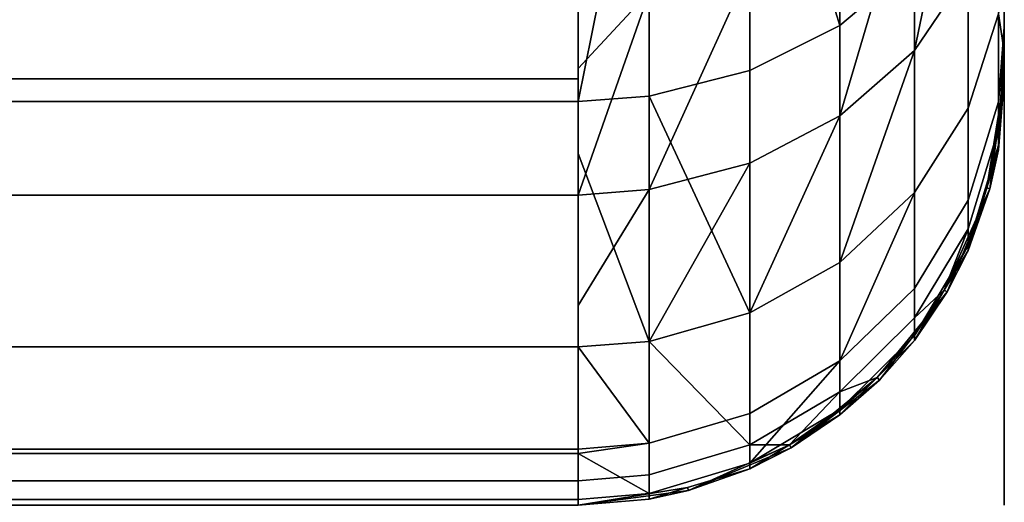
# Model space of a CAD drawing. Extents: x -0.04 to 0.04, y -0.7 to 0.
# Drawn here: x 0.035 to 0.037, y -0.015 to -0.014 of the extents above; entities that cross this region are included whole.
import ezdxf

# ---------------------------------------------------------------- set-up
doc = ezdxf.new("R2010")
doc.units = 0
doc.layers.add('L17_HALTERING_FARBE5', color=7, linetype='CONTINUOUS')
doc.layers.add('L2_BASIS_FARBE3', color=7, linetype='CONTINUOUS')

msp = doc.modelspace()

# ---------------------------------------------------------------- linework, layer by layer
at = {"layer": 'L17_HALTERING_FARBE5', "color": 253}
for points, invisible_edges in [([(0.0375, -0.0147, 0.2173), (0.0375, -0.0147, 0.1785), (0.0375, -0.0122, 0.2173), (0.0375, -0.0147, 0.2173)], 11), ([(0.0375, -0.0122, 0.2173), (0.0375, -0.0147, 0.1785), (0.0375, -0.0122, 0.1785), (0.0375, -0.0122, 0.2173)], 9), ([(0.0375, -0.014829, 0.217317), (0.0375, -0.014829, 0.178483), (0.0375, -0.0147, 0.2173), (0.0375, -0.014829, 0.217317)], 11), ([(0.0375, -0.0147, 0.2173), (0.0375, -0.014829, 0.178483), (0.0375, -0.0147, 0.1785), (0.0375, -0.0147, 0.2173)], 13), ([(0.0375, -0.01495, 0.217367), (0.0375, -0.01495, 0.178433), (0.0375, -0.014829, 0.217317), (0.0375, -0.01495, 0.217367)], 11), ([(0.0375, -0.014829, 0.217317), (0.0375, -0.01495, 0.178433), (0.0375, -0.014829, 0.178483), (0.0375, -0.014829, 0.217317)], 13), ([(0.0375, -0.015053, 0.217447), (0.0375, -0.015053, 0.178354), (0.0375, -0.01495, 0.217367), (0.0375, -0.015053, 0.217447)], 11), ([(0.0375, -0.01495, 0.217367), (0.0375, -0.015053, 0.178354), (0.0375, -0.01495, 0.178433), (0.0375, -0.01495, 0.217367)], 13), ([(0.0375, -0.015133, 0.21755), (0.0375, -0.015133, 0.17825), (0.0375, -0.015053, 0.217447), (0.0375, -0.015133, 0.21755)], 11), ([(0.0375, -0.015053, 0.217447), (0.0375, -0.015133, 0.17825), (0.0375, -0.015053, 0.178354), (0.0375, -0.015053, 0.217447)], 13), ([(0.0375, -0.015183, 0.217671), (0.0375, -0.015183, 0.178129), (0.0375, -0.015133, 0.21755), (0.0375, -0.015183, 0.217671)], 11), ([(0.0375, -0.015133, 0.21755), (0.0375, -0.015183, 0.178129), (0.0375, -0.015133, 0.17825), (0.0375, -0.015133, 0.21755)], 13), ([(0.0375, -0.0152, 0.178), (0.0375, -0.015183, 0.217671), (0.0375, -0.0152, 0.2178), (0.0375, -0.0152, 0.178)], 13), ([(0.0375, -0.015183, 0.217671), (0.0375, -0.0152, 0.178), (0.0375, -0.015183, 0.178129), (0.0375, -0.015183, 0.217671)], 13)]:
    msp.add_3dface(points, dxfattribs=dict(at, invisible_edges=invisible_edges))
at = {"layer": 'L2_BASIS_FARBE3', "color": 253}
for points, invisible_edges in [([(0.0365, -0.0142, 0.2175), (0.0375, -0.0122, 0.2175), (0.0365, -0.0122, 0.2175), (0.0365, -0.0142, 0.2175)], 9), ([(0.0375, -0.0122, 0.2175), (0.0365, -0.0142, 0.2175), (0.0365, -0.0152, 0.2175), (0.0375, -0.0122, 0.2175)], 15), ([(0.0375, -0.0122, 0.2175), (0.0365, -0.0152, 0.2175), (0.036759, -0.015166, 0.2175), (0.0375, -0.0122, 0.2175)], 13), ([(0.0375, -0.0122, 0.1785), (0.0365, -0.0142, 0.1785), (0.0365, -0.0122, 0.1785), (0.0375, -0.0122, 0.1785)], 9), ([(0.0365, -0.0142, 0.1785), (0.0375, -0.0122, 0.1785), (0.0365, -0.0152, 0.1785), (0.0365, -0.0142, 0.1785)], 15), ([(0.0365, -0.0152, 0.1785), (0.0375, -0.0122, 0.1785), (0.036759, -0.015166, 0.1785), (0.0365, -0.0152, 0.1785)], 11), ([(0.0375, -0.0122, 0.2175), (0.036759, -0.015166, 0.2175), (0.037, -0.015066, 0.2175), (0.0375, -0.0122, 0.2175)], 13), ([(0.036759, -0.015166, 0.1785), (0.0375, -0.0122, 0.1785), (0.037, -0.015066, 0.1785), (0.036759, -0.015166, 0.1785)], 11), ([(0.0375, -0.0122, 0.2175), (0.037, -0.015066, 0.2175), (0.037207, -0.014907, 0.2175), (0.0375, -0.0122, 0.2175)], 13), ([(0.037, -0.015066, 0.1785), (0.0375, -0.0122, 0.1785), (0.037207, -0.014907, 0.1785), (0.037, -0.015066, 0.1785)], 11), ([(0.0375, -0.0122, 0.2175), (0.037207, -0.014907, 0.2175), (0.037366, -0.0147, 0.2175), (0.0375, -0.0122, 0.2175)], 13), ([(0.037207, -0.014907, 0.1785), (0.0375, -0.0122, 0.1785), (0.037366, -0.0147, 0.1785), (0.037207, -0.014907, 0.1785)], 11), ([(0.0375, -0.0122, 0.2175), (0.037366, -0.0147, 0.2175), (0.037466, -0.014458, 0.2175), (0.0375, -0.0122, 0.2175)], 13), ([(0.037366, -0.0147, 0.1785), (0.0375, -0.0122, 0.1785), (0.037466, -0.014458, 0.1785), (0.037366, -0.0147, 0.1785)], 11), ([(0.0375, -0.0122, 0.2175), (0.037466, -0.014458, 0.2175), (0.0375, -0.0142, 0.2175), (0.0375, -0.0122, 0.2175)], 9), ([(0.037466, -0.014458, 0.1785), (0.0375, -0.0122, 0.1785), (0.0375, -0.0142, 0.1785), (0.037466, -0.014458, 0.1785)], 9), ([(0.0375, -0.0122, 0.1785), (0.0375, -0.0142, 0.006), (0.0375, -0.0142, 0.1785), (0.0375, -0.0122, 0.1785)], 9), ([(0.0375, -0.0142, 0.006), (0.0375, -0.0122, 0.1785), (0.0375, -0.014145, 0.005316), (0.0375, -0.0142, 0.006)], 11), ([(0.0375, -0.014145, 0.005316), (0.0375, -0.0122, 0.1785), (0.0375, -0.014136, 0.005207), (0.0375, -0.014145, 0.005316)], 11), ([(0.0375, -0.014136, 0.005207), (0.0375, -0.0122, 0.1785), (0.0375, -0.01395, 0.004439), (0.0375, -0.014136, 0.005207)], 11), ([(0.0375, -0.0142, 0.2175), (0.0375, -0.014182, 0.250327), (0.0375, -0.0122, 0.2175), (0.0375, -0.0142, 0.2175)], 11), ([(0.0375, -0.0122, 0.2175), (0.0375, -0.014182, 0.250327), (0.0375, -0.01417, 0.250553), (0.0375, -0.0122, 0.2175)], 13), ([(0.0375, -0.0122, 0.2175), (0.0375, -0.01417, 0.250553), (0.0375, -0.014088, 0.251039), (0.0375, -0.0122, 0.2175)], 13), ([(0.0375, -0.0122, 0.2175), (0.0375, -0.014088, 0.251039), (0.0375, -0.014079, 0.251094), (0.0375, -0.0122, 0.2175)], 13), ([(0.0375, -0.0122, 0.2175), (0.0375, -0.014079, 0.251094), (0.0375, -0.013929, 0.251622), (0.0375, -0.0122, 0.2175)], 13), ([(0.037114, -0.014075, 0.002879), (0.037114, -0.013293, 0.001907), (0.036903, -0.013382, 0.001817), (0.037114, -0.014075, 0.002879)], 8), ([(0.037289, -0.013928, 0.002973), (0.037114, -0.013293, 0.001907), (0.037114, -0.014075, 0.002879), (0.037289, -0.013928, 0.002973)], 9), ([(0.036667, -0.014241, 0.002773), (0.036903, -0.013382, 0.001817), (0.036667, -0.013432, 0.001767), (0.036667, -0.014241, 0.002773)], 9), ([(0.036903, -0.013382, 0.001817), (0.036667, -0.014241, 0.002773), (0.036903, -0.014181, 0.002811), (0.036903, -0.013382, 0.001817)], 9), ([(0.037114, -0.014075, 0.002879), (0.036903, -0.013382, 0.001817), (0.036903, -0.014181, 0.002811), (0.037114, -0.014075, 0.002879)], 8), ([(-0.0365, -0.014253, 0.002765), (0.0365, -0.013442, 0.001757), (-0.0365, -0.013442, 0.001757), (-0.0365, -0.014253, 0.002765)], 9), ([(0.0365, -0.013442, 0.001757), (-0.0365, -0.014253, 0.002765), (0.0365, -0.014253, 0.002765), (0.0365, -0.013442, 0.001757)], 9), ([(0.0365, -0.014253, 0.002765), (0.036667, -0.013432, 0.001767), (0.0365, -0.013442, 0.001757), (0.0365, -0.014253, 0.002765)], 8), ([(0.036667, -0.014241, 0.002773), (0.036667, -0.013432, 0.001767), (0.0365, -0.014253, 0.002765), (0.036667, -0.014241, 0.002773)], 8), ([(0.037415, -0.013529, 0.253233), (0.037289, -0.014134, 0.252679), (0.037289, -0.013698, 0.253359), (0.037415, -0.013529, 0.253233)], 8), ([(0.037415, -0.013529, 0.253233), (0.037415, -0.013948, 0.252578), (0.037289, -0.014134, 0.252679), (0.037415, -0.013529, 0.253233)], 8), ([(0.037289, -0.013698, 0.253359), (0.037114, -0.014287, 0.252762), (0.037114, -0.013838, 0.253464), (0.037289, -0.013698, 0.253359)], 8), ([(0.037289, -0.013698, 0.253359), (0.037289, -0.014134, 0.252679), (0.037114, -0.014287, 0.252762), (0.037289, -0.013698, 0.253359)], 8), ([(0.037289, -0.013928, 0.002973), (0.037415, -0.014269, 0.00413), (0.037415, -0.01375, 0.003087), (0.037289, -0.013928, 0.002973)], 9), ([(0.037486, -0.014048, 0.004212), (0.037415, -0.01375, 0.003087), (0.037415, -0.014269, 0.00413), (0.037486, -0.014048, 0.004212)], 9), ([(0.036903, -0.014398, 0.252822), (0.037114, -0.013838, 0.253464), (0.037114, -0.014287, 0.252762), (0.036903, -0.014398, 0.252822)], 9), ([(0.037114, -0.013838, 0.253464), (0.036903, -0.014398, 0.252822), (0.036903, -0.013939, 0.253539), (0.037114, -0.013838, 0.253464)], 9), ([(0.037114, -0.014075, 0.002879), (0.037289, -0.014467, 0.004057), (0.037289, -0.013928, 0.002973), (0.037114, -0.014075, 0.002879)], 9), ([(0.037415, -0.014269, 0.00413), (0.037289, -0.013928, 0.002973), (0.037289, -0.014467, 0.004057), (0.037415, -0.014269, 0.00413)], 9), ([(0.0375, -0.014079, 0.251094), (0.037486, -0.014048, 0.251789), (0.0375, -0.013929, 0.251622), (0.0375, -0.014079, 0.251094)], 9), ([(0.036667, -0.013996, 0.253582), (0.036903, -0.013939, 0.253539), (0.036667, -0.01446, 0.252856), (0.036667, -0.013996, 0.253582)], 8), ([(0.036903, -0.013939, 0.253539), (0.036903, -0.014398, 0.252822), (0.036667, -0.01446, 0.252856), (0.036903, -0.013939, 0.253539)], 8), ([(0.037415, -0.014269, 0.25187), (0.037289, -0.014134, 0.252679), (0.037415, -0.013948, 0.252578), (0.037415, -0.014269, 0.25187)], 9), ([(0.037415, -0.013948, 0.252578), (0.037486, -0.014048, 0.251789), (0.037415, -0.014269, 0.25187), (0.037415, -0.013948, 0.252578)], 9), ([(0.0375, -0.01395, 0.004439), (0.037486, -0.014048, 0.004212), (0.0375, -0.014136, 0.005207), (0.0375, -0.01395, 0.004439)], 8), ([(0.0365, -0.014007, 0.25359), (0.036667, -0.013996, 0.253582), (0.0365, -0.014176, 0.253326), (0.0365, -0.014007, 0.25359)], 8), ([(0.036667, -0.013996, 0.253582), (0.0365, -0.014473, 0.252863), (0.0365, -0.014176, 0.253326), (0.036667, -0.013996, 0.253582)], 8), ([(0.036667, -0.013996, 0.253582), (0.036667, -0.01446, 0.252856), (0.0365, -0.014473, 0.252863), (0.036667, -0.013996, 0.253582)], 8), ([(0.0365, -0.014176, 0.253326), (-0.0365, -0.014176, 0.253326), (-0.0365, -0.014007, 0.25359), (0.0365, -0.014176, 0.253326)], 13), ([(0.0365, -0.014176, 0.253326), (-0.0365, -0.014007, 0.25359), (0.0365, -0.014007, 0.25359), (0.0365, -0.014176, 0.253326)], 9), ([(0.037486, -0.014254, 0.251074), (0.037415, -0.014269, 0.25187), (0.037486, -0.014048, 0.251789), (0.037486, -0.014254, 0.251074)], 9), ([(0.037415, -0.014269, 0.00413), (0.037486, -0.014318, 0.005292), (0.037486, -0.014048, 0.004212), (0.037415, -0.014269, 0.00413)], 9), ([(0.037486, -0.014048, 0.251789), (0.0375, -0.014079, 0.251094), (0.037486, -0.014254, 0.251074), (0.037486, -0.014048, 0.251789)], 9), ([(0.037486, -0.014048, 0.004212), (0.037486, -0.014318, 0.005292), (0.0375, -0.014136, 0.005207), (0.037486, -0.014048, 0.004212)], 8), ([(0.036903, -0.014749, 0.003953), (0.037114, -0.014075, 0.002879), (0.036903, -0.014181, 0.002811), (0.036903, -0.014749, 0.003953)], 9), ([(0.037114, -0.014075, 0.002879), (0.036903, -0.014749, 0.003953), (0.037114, -0.014631, 0.003996), (0.037114, -0.014075, 0.002879)], 9), ([(0.037289, -0.014467, 0.004057), (0.037114, -0.014075, 0.002879), (0.037114, -0.014631, 0.003996), (0.037289, -0.014467, 0.004057)], 9), ([(0.0375, -0.014079, 0.251094), (0.0375, -0.014088, 0.251039), (0.037486, -0.014254, 0.251074), (0.0375, -0.014079, 0.251094)], 8), ([(0.0375, -0.014088, 0.251039), (0.037486, -0.014356, 0.250338), (0.037486, -0.014254, 0.251074), (0.0375, -0.014088, 0.251039)], 8), ([(0.0375, -0.014088, 0.251039), (0.0375, -0.01417, 0.250553), (0.037486, -0.014356, 0.250338), (0.0375, -0.014088, 0.251039)], 8), ([(0.037289, -0.014134, 0.252679), (0.037114, -0.014631, 0.252004), (0.037114, -0.014287, 0.252762), (0.037289, -0.014134, 0.252679)], 8), ([(0.037289, -0.014134, 0.252679), (0.037289, -0.014467, 0.251943), (0.037114, -0.014631, 0.252004), (0.037289, -0.014134, 0.252679)], 8), ([(0.037289, -0.014134, 0.252679), (0.037415, -0.014269, 0.25187), (0.037289, -0.014467, 0.251943), (0.037289, -0.014134, 0.252679)], 9), ([(0.037486, -0.014318, 0.005292), (0.0375, -0.014145, 0.005316), (0.0375, -0.014136, 0.005207), (0.037486, -0.014318, 0.005292)], 9), ([(0.0375, -0.014145, 0.005316), (0.037486, -0.014318, 0.005292), (0.037486, -0.014367, 0.006), (0.0375, -0.014145, 0.005316)], 9), ([(0.0375, -0.014145, 0.005316), (0.037486, -0.014367, 0.006), (0.0375, -0.0142, 0.006), (0.0375, -0.014145, 0.005316)], 8), ([(-0.0365, -0.014176, 0.253326), (0.0365, -0.014473, 0.252863), (-0.0365, -0.014473, 0.252863), (-0.0365, -0.014176, 0.253326)], 9), ([(0.0365, -0.014473, 0.252863), (-0.0365, -0.014176, 0.253326), (0.0365, -0.014176, 0.253326), (0.0365, -0.014473, 0.252863)], 11), ([(0.036903, -0.014749, 0.003953), (0.036903, -0.014181, 0.002811), (0.036667, -0.014241, 0.002773), (0.036903, -0.014749, 0.003953)], 8), ([(0.0375, -0.01417, 0.250553), (0.0375, -0.0142, 0.25), (0.037486, -0.014356, 0.250338), (0.0375, -0.01417, 0.250553)], 9), ([(0.0375, -0.0142, 0.25), (0.0375, -0.01417, 0.250553), (0.0375, -0.014182, 0.250327), (0.0375, -0.0142, 0.25)], 9), ([(0.0375, -0.014182, 0.250327), (0.0375, -0.0142, 0.2175), (0.0375, -0.0142, 0.25), (0.0375, -0.014182, 0.250327)], 9), ([(0.0249, -0.0152, 0.2175), (0.0365, -0.0142, 0.2175), (0.0249, -0.0142, 0.2175), (0.0249, -0.0152, 0.2175)], 9), ([(0.0365, -0.0142, 0.2175), (0.0249, -0.0152, 0.2175), (0.0365, -0.0152, 0.2175), (0.0365, -0.0142, 0.2175)], 13), ([(0.0365, -0.0142, 0.1785), (0.0249, -0.0152, 0.1785), (0.0249, -0.0142, 0.1785), (0.0365, -0.0142, 0.1785)], 9), ([(0.0249, -0.0152, 0.1785), (0.0365, -0.0142, 0.1785), (0.0365, -0.0152, 0.1785), (0.0249, -0.0152, 0.1785)], 11), ([(0.0375, -0.0142, 0.2175), (0.037466, -0.014458, 0.2175), (0.037459, -0.014456, 0.25), (0.0375, -0.0142, 0.2175)], 8), ([(0.0375, -0.0142, 0.2175), (0.037459, -0.014456, 0.25), (0.037486, -0.014367, 0.25), (0.0375, -0.0142, 0.2175)], 8), ([(0.0375, -0.0142, 0.1785), (0.037486, -0.014367, 0.006), (0.037466, -0.014458, 0.1785), (0.0375, -0.0142, 0.1785)], 8), ([(0.0375, -0.0142, 0.25), (0.037486, -0.014367, 0.25), (0.037486, -0.014356, 0.250338), (0.0375, -0.0142, 0.25)], 8), ([(0.0375, -0.0142, 0.2175), (0.037486, -0.014367, 0.25), (0.0375, -0.0142, 0.25), (0.0375, -0.0142, 0.2175)], 8), ([(0.0375, -0.0142, 0.006), (0.037486, -0.014367, 0.006), (0.0375, -0.0142, 0.1785), (0.0375, -0.0142, 0.006)], 8), ([(-0.0365, -0.014375, 0.00301), (0.0365, -0.014253, 0.002765), (-0.0365, -0.014253, 0.002765), (-0.0365, -0.014375, 0.00301)], 9), ([(0.0365, -0.014253, 0.002765), (-0.0365, -0.014375, 0.00301), (0.0365, -0.014375, 0.00301), (0.0365, -0.014253, 0.002765)], 11), ([(0.0365, -0.014375, 0.00301), (0.036667, -0.014241, 0.002773), (0.0365, -0.014253, 0.002765), (0.0365, -0.014375, 0.00301)], 9), ([(0.036667, -0.014241, 0.002773), (0.0365, -0.014375, 0.00301), (0.036667, -0.014816, 0.003928), (0.036667, -0.014241, 0.002773)], 9), ([(0.036903, -0.014749, 0.003953), (0.036667, -0.014241, 0.002773), (0.036667, -0.014816, 0.003928), (0.036903, -0.014749, 0.003953)], 8), ([(0.037415, -0.014269, 0.25187), (0.037486, -0.014254, 0.251074), (0.037415, -0.014485, 0.251123), (0.037415, -0.014269, 0.25187)], 9), ([(0.037486, -0.014356, 0.250338), (0.037415, -0.014485, 0.251123), (0.037486, -0.014254, 0.251074), (0.037486, -0.014356, 0.250338)], 9), ([(0.037415, -0.014485, 0.251123), (0.037289, -0.014467, 0.251943), (0.037415, -0.014269, 0.25187), (0.037415, -0.014485, 0.251123)], 9), ([(0.037289, -0.014467, 0.004057), (0.037415, -0.014552, 0.00526), (0.037415, -0.014269, 0.00413), (0.037289, -0.014467, 0.004057)], 9), ([(0.037486, -0.014318, 0.005292), (0.037415, -0.014269, 0.00413), (0.037415, -0.014552, 0.00526), (0.037486, -0.014318, 0.005292)], 9), ([(0.036903, -0.014398, 0.252822), (0.037114, -0.014287, 0.252762), (0.036903, -0.014749, 0.252047), (0.036903, -0.014398, 0.252822)], 8), ([(0.037114, -0.014287, 0.252762), (0.037114, -0.014631, 0.252004), (0.036903, -0.014749, 0.252047), (0.037114, -0.014287, 0.252762)], 8), ([(0.037415, -0.014552, 0.00526), (0.037459, -0.014456, 0.006), (0.037486, -0.014318, 0.005292), (0.037415, -0.014552, 0.00526)], 9), ([(0.037486, -0.014318, 0.005292), (0.037459, -0.014456, 0.006), (0.037486, -0.014367, 0.006), (0.037486, -0.014318, 0.005292)], 8), ([(0.037415, -0.014485, 0.251123), (0.037486, -0.014356, 0.250338), (0.037415, -0.014591, 0.250353), (0.037415, -0.014485, 0.251123)], 9), ([(0.037486, -0.014356, 0.250338), (0.037459, -0.014456, 0.25), (0.037415, -0.014591, 0.250353), (0.037486, -0.014356, 0.250338)], 8), ([(0.037486, -0.014356, 0.250338), (0.037486, -0.014367, 0.25), (0.037459, -0.014456, 0.25), (0.037486, -0.014356, 0.250338)], 8), ([(0.037486, -0.014367, 0.006), (0.037459, -0.014456, 0.006), (0.037466, -0.014458, 0.1785), (0.037486, -0.014367, 0.006)], 8), ([(0.0365, -0.014375, 0.00301), (-0.0365, -0.014375, 0.00301), (-0.0365, -0.014829, 0.003923), (0.0365, -0.014375, 0.00301)], 13), ([(0.0365, -0.014375, 0.00301), (-0.0365, -0.014829, 0.003923), (0.0365, -0.014829, 0.003923), (0.0365, -0.014375, 0.00301)], 9), ([(0.036667, -0.014816, 0.003928), (0.0365, -0.014375, 0.00301), (0.0365, -0.014829, 0.003923), (0.036667, -0.014816, 0.003928)], 8), ([(0.036667, -0.01446, 0.252856), (0.036903, -0.014398, 0.252822), (0.036667, -0.014816, 0.252072), (0.036667, -0.01446, 0.252856)], 8), ([(0.036903, -0.014398, 0.252822), (0.036903, -0.014749, 0.252047), (0.036667, -0.014816, 0.252072), (0.036903, -0.014398, 0.252822)], 8), ([(0.0365, -0.014473, 0.252863), (0.036667, -0.01446, 0.252856), (0.0365, -0.014732, 0.252291), (0.0365, -0.014473, 0.252863)], 8), ([(0.0365, -0.014829, 0.252077), (0.036667, -0.01446, 0.252856), (0.036667, -0.014816, 0.252072), (0.0365, -0.014829, 0.252077)], 9), ([(0.036667, -0.01446, 0.252856), (0.0365, -0.014829, 0.252077), (0.0365, -0.014732, 0.252291), (0.036667, -0.01446, 0.252856)], 9), ([(0.037466, -0.014458, 0.2175), (0.037366, -0.0147, 0.2175), (0.037359, -0.014696, 0.25), (0.037466, -0.014458, 0.2175)], 8), ([(0.037466, -0.014458, 0.2175), (0.037359, -0.014696, 0.25), (0.037415, -0.014603, 0.25), (0.037466, -0.014458, 0.2175)], 8), ([(0.037466, -0.014458, 0.1785), (0.037415, -0.014603, 0.006), (0.037366, -0.0147, 0.1785), (0.037466, -0.014458, 0.1785)], 8), ([(0.037459, -0.014456, 0.25), (0.037415, -0.014603, 0.25), (0.037415, -0.014591, 0.250353), (0.037459, -0.014456, 0.25)], 8), ([(0.037459, -0.014456, 0.25), (0.037466, -0.014458, 0.2175), (0.037415, -0.014603, 0.25), (0.037459, -0.014456, 0.25)], 8), ([(0.037459, -0.014456, 0.006), (0.037415, -0.014552, 0.00526), (0.037415, -0.014603, 0.006), (0.037459, -0.014456, 0.006)], 9), ([(0.037459, -0.014456, 0.006), (0.037415, -0.014603, 0.006), (0.037466, -0.014458, 0.1785), (0.037459, -0.014456, 0.006)], 8), ([(0.0365, -0.014732, 0.252291), (-0.0365, -0.014732, 0.252291), (-0.0365, -0.014473, 0.252863), (0.0365, -0.014732, 0.252291)], 13), ([(0.0365, -0.014732, 0.252291), (-0.0365, -0.014473, 0.252863), (0.0365, -0.014473, 0.252863), (0.0365, -0.014732, 0.252291)], 9), ([(0.037114, -0.014631, 0.003996), (0.037289, -0.014761, 0.005231), (0.037289, -0.014467, 0.004057), (0.037114, -0.014631, 0.003996)], 9), ([(0.037289, -0.014467, 0.251943), (0.037114, -0.014862, 0.251204), (0.037114, -0.014631, 0.252004), (0.037289, -0.014467, 0.251943)], 8), ([(0.037289, -0.014467, 0.251943), (0.037289, -0.014692, 0.251167), (0.037114, -0.014862, 0.251204), (0.037289, -0.014467, 0.251943)], 8), ([(0.037289, -0.014467, 0.251943), (0.037415, -0.014485, 0.251123), (0.037289, -0.014692, 0.251167), (0.037289, -0.014467, 0.251943)], 9), ([(0.037415, -0.014552, 0.00526), (0.037289, -0.014467, 0.004057), (0.037289, -0.014761, 0.005231), (0.037415, -0.014552, 0.00526)], 9), ([(0.037415, -0.014591, 0.250353), (0.037289, -0.014692, 0.251167), (0.037415, -0.014485, 0.251123), (0.037415, -0.014591, 0.250353)], 9), ([(0.037415, -0.014552, 0.00526), (0.037289, -0.014761, 0.005231), (0.037359, -0.014696, 0.006), (0.037415, -0.014552, 0.00526)], 8), ([(0.037415, -0.014552, 0.00526), (0.037359, -0.014696, 0.006), (0.037415, -0.014603, 0.006), (0.037415, -0.014552, 0.00526)], 8), ([(0.037289, -0.014692, 0.251167), (0.037415, -0.014591, 0.250353), (0.037289, -0.014802, 0.250367), (0.037289, -0.014692, 0.251167)], 9), ([(0.037415, -0.014591, 0.250353), (0.037359, -0.014696, 0.25), (0.037289, -0.014802, 0.250367), (0.037415, -0.014591, 0.250353)], 8), ([(0.037415, -0.014591, 0.250353), (0.037415, -0.014603, 0.25), (0.037359, -0.014696, 0.25), (0.037415, -0.014591, 0.250353)], 8), ([(0.037415, -0.014603, 0.006), (0.037359, -0.014696, 0.006), (0.037366, -0.0147, 0.1785), (0.037415, -0.014603, 0.006)], 8), ([(0.036903, -0.015059, 0.00519), (0.037114, -0.014631, 0.003996), (0.036903, -0.014749, 0.003953), (0.036903, -0.015059, 0.00519)], 9), ([(0.037114, -0.014631, 0.003996), (0.036903, -0.015059, 0.00519), (0.037114, -0.014934, 0.005207), (0.037114, -0.014631, 0.003996)], 9), ([(0.036903, -0.014985, 0.25123), (0.037114, -0.014631, 0.252004), (0.037114, -0.014862, 0.251204), (0.036903, -0.014985, 0.25123)], 9), ([(0.037114, -0.014631, 0.252004), (0.036903, -0.014985, 0.25123), (0.036903, -0.014749, 0.252047), (0.037114, -0.014631, 0.252004)], 9), ([(0.037289, -0.014761, 0.005231), (0.037114, -0.014631, 0.003996), (0.037114, -0.014934, 0.005207), (0.037289, -0.014761, 0.005231)], 9), ([(0.037289, -0.014802, 0.250367), (0.037114, -0.014862, 0.251204), (0.037289, -0.014692, 0.251167), (0.037289, -0.014802, 0.250367)], 9), ([(0.037366, -0.0147, 0.2175), (0.037207, -0.014907, 0.2175), (0.037202, -0.014901, 0.25), (0.037366, -0.0147, 0.2175)], 8), ([(0.037366, -0.0147, 0.2175), (0.037202, -0.014901, 0.25), (0.037289, -0.014814, 0.25), (0.037366, -0.0147, 0.2175)], 8), ([(0.037366, -0.0147, 0.1785), (0.037289, -0.014814, 0.006), (0.037207, -0.014907, 0.1785), (0.037366, -0.0147, 0.1785)], 8), ([(0.037359, -0.014696, 0.25), (0.037289, -0.014814, 0.25), (0.037289, -0.014802, 0.250367), (0.037359, -0.014696, 0.25)], 8), ([(0.037359, -0.014696, 0.006), (0.037289, -0.014761, 0.005231), (0.037289, -0.014814, 0.006), (0.037359, -0.014696, 0.006)], 8), ([(0.037359, -0.014696, 0.25), (0.037366, -0.0147, 0.2175), (0.037289, -0.014814, 0.25), (0.037359, -0.014696, 0.25)], 8), ([(0.037359, -0.014696, 0.006), (0.037289, -0.014814, 0.006), (0.037366, -0.0147, 0.1785), (0.037359, -0.014696, 0.006)], 8), ([(-0.0365, -0.014732, 0.252291), (0.0365, -0.014829, 0.252077), (-0.0365, -0.014829, 0.252077), (-0.0365, -0.014732, 0.252291)], 9), ([(0.0365, -0.014829, 0.252077), (-0.0365, -0.014732, 0.252291), (0.0365, -0.014732, 0.252291), (0.0365, -0.014829, 0.252077)], 11), ([(0.036667, -0.015055, 0.251245), (0.036903, -0.014749, 0.252047), (0.036903, -0.014985, 0.25123), (0.036667, -0.015055, 0.251245)], 9), ([(0.036903, -0.014749, 0.252047), (0.036667, -0.015055, 0.251245), (0.036667, -0.014816, 0.252072), (0.036903, -0.014749, 0.252047)], 9), ([(0.036903, -0.015059, 0.00519), (0.036903, -0.014749, 0.003953), (0.036667, -0.014816, 0.003928), (0.036903, -0.015059, 0.00519)], 8), ([(0.037202, -0.014901, 0.006), (0.037289, -0.014761, 0.005231), (0.037114, -0.014934, 0.005207), (0.037202, -0.014901, 0.006)], 9), ([(0.037289, -0.014761, 0.005231), (0.037202, -0.014901, 0.006), (0.037289, -0.014814, 0.006), (0.037289, -0.014761, 0.005231)], 9), ([(0.037114, -0.014862, 0.251204), (0.037289, -0.014802, 0.250367), (0.037114, -0.014976, 0.250379), (0.037114, -0.014862, 0.251204)], 9), ([(0.037114, -0.014976, 0.250379), (0.037289, -0.014802, 0.250367), (0.037202, -0.014901, 0.25), (0.037114, -0.014976, 0.250379)], 8), ([(0.037289, -0.014802, 0.250367), (0.037289, -0.014814, 0.25), (0.037202, -0.014901, 0.25), (0.037289, -0.014802, 0.250367)], 8), ([(-0.0365, -0.014962, 0.004455), (0.0365, -0.014829, 0.003923), (-0.0365, -0.014829, 0.003923), (-0.0365, -0.014962, 0.004455)], 9), ([(0.0365, -0.014829, 0.003923), (-0.0365, -0.014962, 0.004455), (0.0365, -0.014962, 0.004455), (0.0365, -0.014829, 0.003923)], 11), ([(-0.0365, -0.014829, 0.252077), (0.0365, -0.015069, 0.251248), (-0.0365, -0.015069, 0.251248), (-0.0365, -0.014829, 0.252077)], 9), ([(0.0365, -0.015069, 0.251248), (-0.0365, -0.014829, 0.252077), (0.0365, -0.014829, 0.252077), (0.0365, -0.015069, 0.251248)], 9), ([(0.0365, -0.014962, 0.004455), (0.036667, -0.014816, 0.003928), (0.0365, -0.014829, 0.003923), (0.0365, -0.014962, 0.004455)], 9), ([(0.036667, -0.014816, 0.003928), (0.0365, -0.014962, 0.004455), (0.036667, -0.015129, 0.00518), (0.036667, -0.014816, 0.003928)], 11), ([(0.0365, -0.014829, 0.252077), (0.036667, -0.014816, 0.252072), (0.036667, -0.015055, 0.251245), (0.0365, -0.014829, 0.252077)], 8), ([(0.0365, -0.014829, 0.252077), (0.036667, -0.015055, 0.251245), (0.0365, -0.015069, 0.251248), (0.0365, -0.014829, 0.252077)], 8), ([(0.036903, -0.015059, 0.00519), (0.036667, -0.014816, 0.003928), (0.036667, -0.015129, 0.00518), (0.036903, -0.015059, 0.00519)], 8), ([(0.037289, -0.014814, 0.006), (0.037202, -0.014901, 0.006), (0.037207, -0.014907, 0.1785), (0.037289, -0.014814, 0.006)], 8), ([(0.036903, -0.014985, 0.25123), (0.037114, -0.014862, 0.251204), (0.036903, -0.015102, 0.250387), (0.036903, -0.014985, 0.25123)], 8), ([(0.037114, -0.014862, 0.251204), (0.037114, -0.014976, 0.250379), (0.036903, -0.015102, 0.250387), (0.037114, -0.014862, 0.251204)], 8), ([(0.037207, -0.014907, 0.1785), (0.037202, -0.014901, 0.006), (0.037, -0.015066, 0.1785), (0.037207, -0.014907, 0.1785)], 8), ([(0.037, -0.015066, 0.1785), (0.037202, -0.014901, 0.006), (0.037114, -0.014988, 0.006), (0.037, -0.015066, 0.1785)], 8), ([(0.037114, -0.014976, 0.250379), (0.037202, -0.014901, 0.25), (0.037114, -0.014988, 0.25), (0.037114, -0.014976, 0.250379)], 8), ([(0.037202, -0.014901, 0.006), (0.037114, -0.014934, 0.005207), (0.037114, -0.014988, 0.006), (0.037202, -0.014901, 0.006)], 8), ([(0.037202, -0.014901, 0.25), (0.037207, -0.014907, 0.2175), (0.037114, -0.014988, 0.25), (0.037202, -0.014901, 0.25)], 8), ([(0.037114, -0.014988, 0.25), (0.037207, -0.014907, 0.2175), (0.037, -0.015066, 0.2175), (0.037114, -0.014988, 0.25)], 8), ([(0.036996, -0.015059, 0.006), (0.037114, -0.014934, 0.005207), (0.036903, -0.015059, 0.00519), (0.036996, -0.015059, 0.006)], 8), ([(0.037114, -0.014988, 0.006), (0.037114, -0.014934, 0.005207), (0.036996, -0.015059, 0.006), (0.037114, -0.014988, 0.006)], 8), ([(0.0365, -0.014962, 0.004455), (-0.0365, -0.014962, 0.004455), (-0.0365, -0.015143, 0.005178), (0.0365, -0.014962, 0.004455)], 13), ([(0.0365, -0.014962, 0.004455), (-0.0365, -0.015143, 0.005178), (0.0365, -0.015143, 0.005178), (0.0365, -0.014962, 0.004455)], 9), ([(0.036667, -0.015129, 0.00518), (0.0365, -0.014962, 0.004455), (0.0365, -0.015143, 0.005178), (0.036667, -0.015129, 0.00518)], 9), ([(0.036667, -0.015173, 0.250392), (0.036903, -0.014985, 0.25123), (0.036903, -0.015102, 0.250387), (0.036667, -0.015173, 0.250392)], 9), ([(0.036903, -0.014985, 0.25123), (0.036667, -0.015173, 0.250392), (0.036667, -0.015055, 0.251245), (0.036903, -0.014985, 0.25123)], 9), ([(0.036903, -0.015102, 0.250387), (0.037114, -0.014976, 0.250379), (0.036996, -0.015059, 0.25), (0.036903, -0.015102, 0.250387)], 8), ([(0.036903, -0.015115, 0.25), (0.037114, -0.014988, 0.25), (0.037, -0.015066, 0.2175), (0.036903, -0.015115, 0.25)], 9), ([(0.037114, -0.014988, 0.25), (0.036903, -0.015115, 0.25), (0.036996, -0.015059, 0.25), (0.037114, -0.014988, 0.25)], 9), ([(0.037114, -0.014976, 0.250379), (0.037114, -0.014988, 0.25), (0.036996, -0.015059, 0.25), (0.037114, -0.014976, 0.250379)], 8), ([(0.037, -0.015066, 0.1785), (0.037114, -0.014988, 0.006), (0.036996, -0.015059, 0.006), (0.037, -0.015066, 0.1785)], 8), ([(0.0365, -0.015069, 0.251248), (0.036667, -0.015055, 0.251245), (0.0365, -0.015079, 0.25117), (0.0365, -0.015069, 0.251248)], 8), ([(0.036667, -0.015055, 0.251245), (0.036667, -0.015173, 0.250392), (0.0365, -0.015079, 0.25117), (0.036667, -0.015055, 0.251245)], 8), ([(0.036667, -0.015186, 0.006), (0.036903, -0.015059, 0.00519), (0.036667, -0.015129, 0.00518), (0.036667, -0.015186, 0.006)], 9), ([(0.036903, -0.015059, 0.00519), (0.036667, -0.015186, 0.006), (0.036757, -0.015159, 0.006), (0.036903, -0.015059, 0.00519)], 13), ([(0.036903, -0.015059, 0.00519), (0.036757, -0.015159, 0.006), (0.036903, -0.015115, 0.006), (0.036903, -0.015059, 0.00519)], 9), ([(0.037, -0.015066, 0.1785), (0.036996, -0.015059, 0.006), (0.036759, -0.015166, 0.1785), (0.037, -0.015066, 0.1785)], 8), ([(0.036759, -0.015166, 0.1785), (0.036996, -0.015059, 0.006), (0.036903, -0.015115, 0.006), (0.036759, -0.015166, 0.1785)], 8), ([(0.036903, -0.015102, 0.250387), (0.036996, -0.015059, 0.25), (0.036903, -0.015115, 0.25), (0.036903, -0.015102, 0.250387)], 8), ([(0.036996, -0.015059, 0.006), (0.036903, -0.015059, 0.00519), (0.036903, -0.015115, 0.006), (0.036996, -0.015059, 0.006)], 8), ([(-0.0365, -0.015069, 0.251248), (0.0365, -0.015079, 0.25117), (-0.0365, -0.015079, 0.25117), (-0.0365, -0.015069, 0.251248)], 9), ([(0.0365, -0.015079, 0.25117), (-0.0365, -0.015069, 0.251248), (0.0365, -0.015069, 0.251248), (0.0365, -0.015079, 0.25117)], 9), ([(-0.0365, -0.015079, 0.25117), (0.0365, -0.015187, 0.250392), (-0.0365, -0.015187, 0.250392), (-0.0365, -0.015079, 0.25117)], 9), ([(0.0365, -0.015187, 0.250392), (-0.0365, -0.015079, 0.25117), (0.0365, -0.015079, 0.25117), (0.0365, -0.015187, 0.250392)], 9), ([(0.0365, -0.015079, 0.25117), (0.036667, -0.015173, 0.250392), (0.0365, -0.015187, 0.250392), (0.0365, -0.015079, 0.25117)], 8), ([(0.036903, -0.015115, 0.25), (0.037, -0.015066, 0.2175), (0.036759, -0.015166, 0.2175), (0.036903, -0.015115, 0.25)], 8), ([(0.036903, -0.015115, 0.25), (0.036667, -0.015173, 0.250392), (0.036903, -0.015102, 0.250387), (0.036903, -0.015115, 0.25)], 9), ([(0.0365, -0.0152, 0.006), (0.036667, -0.015129, 0.00518), (0.0365, -0.015143, 0.005178), (0.0365, -0.0152, 0.006)], 9), ([(0.036667, -0.015129, 0.00518), (0.0365, -0.0152, 0.006), (0.036667, -0.015186, 0.006), (0.036667, -0.015129, 0.00518)], 9), ([(0.036757, -0.015159, 0.25), (0.036667, -0.015173, 0.250392), (0.036903, -0.015115, 0.25), (0.036757, -0.015159, 0.25)], 11), ([(0.036759, -0.015166, 0.1785), (0.036903, -0.015115, 0.006), (0.036757, -0.015159, 0.006), (0.036759, -0.015166, 0.1785)], 8), ([(0.036759, -0.015166, 0.2175), (0.036757, -0.015159, 0.25), (0.036903, -0.015115, 0.25), (0.036759, -0.015166, 0.2175)], 9), ([(-0.0365, -0.0152, 0.006), (0.0365, -0.015143, 0.005178), (-0.0365, -0.015143, 0.005178), (-0.0365, -0.0152, 0.006)], 9), ([(0.0365, -0.015143, 0.005178), (-0.0365, -0.0152, 0.006), (0.0365, -0.0152, 0.006), (0.0365, -0.015143, 0.005178)], 9), ([(0.036759, -0.015166, 0.1785), (0.036757, -0.015159, 0.006), (0.0365, -0.0152, 0.1785), (0.036759, -0.015166, 0.1785)], 8), ([(0.0365, -0.0152, 0.1785), (0.036757, -0.015159, 0.006), (0.036667, -0.015186, 0.006), (0.0365, -0.0152, 0.1785)], 8), ([(0.036667, -0.015186, 0.25), (0.036759, -0.015166, 0.2175), (0.0365, -0.0152, 0.2175), (0.036667, -0.015186, 0.25)], 8), ([(0.036667, -0.015186, 0.25), (0.0365, -0.015187, 0.250392), (0.036667, -0.015173, 0.250392), (0.036667, -0.015186, 0.25)], 9), ([(0.036667, -0.015173, 0.250392), (0.036757, -0.015159, 0.25), (0.036667, -0.015186, 0.25), (0.036667, -0.015173, 0.250392)], 9), ([(0.036757, -0.015159, 0.25), (0.036759, -0.015166, 0.2175), (0.036667, -0.015186, 0.25), (0.036757, -0.015159, 0.25)], 9), ([(-0.0365, -0.015187, 0.250392), (0.0365, -0.0152, 0.25), (-0.0365, -0.0152, 0.25), (-0.0365, -0.015187, 0.250392)], 9), ([(0.0365, -0.0152, 0.25), (-0.0365, -0.015187, 0.250392), (0.0365, -0.015187, 0.250392), (0.0365, -0.0152, 0.25)], 9), ([(0.0365, -0.0152, 0.1785), (0.036667, -0.015186, 0.006), (0.0365, -0.0152, 0.006), (0.0365, -0.0152, 0.1785)], 8), ([(0.0365, -0.015187, 0.250392), (0.036667, -0.015186, 0.25), (0.0365, -0.0152, 0.25), (0.0365, -0.015187, 0.250392)], 9), ([(0.036667, -0.015186, 0.25), (0.0365, -0.0152, 0.2175), (0.0365, -0.0152, 0.25), (0.036667, -0.015186, 0.25)], 8)]:
    msp.add_3dface(points, dxfattribs=dict(at, invisible_edges=invisible_edges))

doc.saveas('drawing.dxf')
